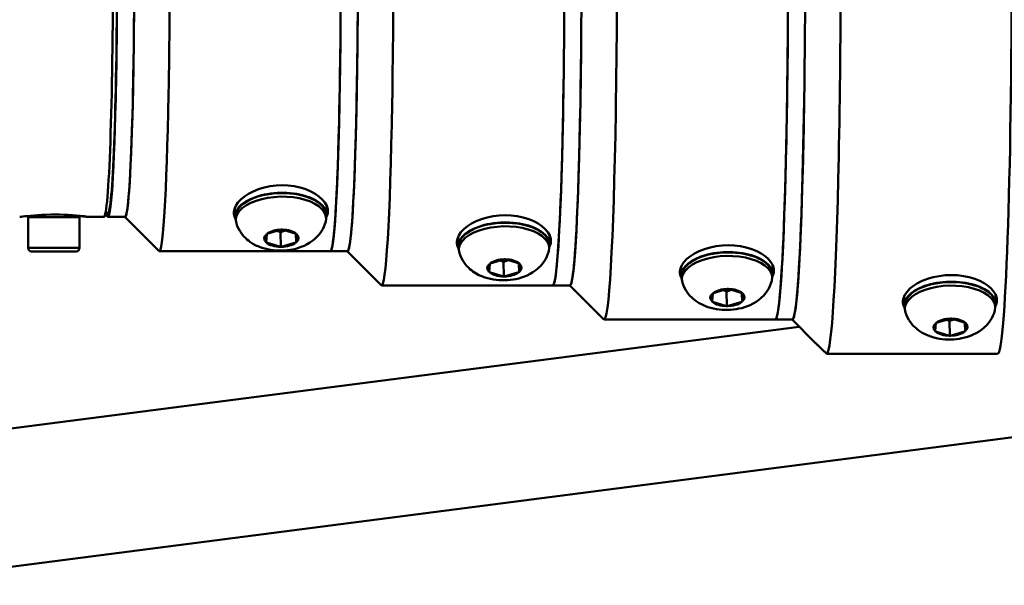
# Model space of a CAD drawing. Extents: x 275 to 500, y 1 to 149.
# Drawn here: x 365 to 372, y 107 to 112 of the extents above; entities that cross this region are included whole.
import ezdxf

# ---------------------------------------------------------------- set-up
doc = ezdxf.new("R2010")
doc.units = 0
doc.header["$LTSCALE"] = 12.5
doc.header["$MEASUREMENT"] = 0
doc.layers.add('Visible Edges(ANSI)', color=7, linetype='Continuous', lineweight=50)
doc.layers.add('Visible Tangent Edges(ANSI)', color=7, linetype='Continuous', lineweight=50)

msp = doc.modelspace()

# ---------------------------------------------------------------- linework, layer by layer
at = {"layer": 'Visible Edges(ANSI)'}
for p, q in [((366.8079, 110.0778), (366.8065, 110.1454)), ((367.4758, 110.0916), (367.4744, 110.1601)), ((365.6718, 110.074), (365.2968, 110.074)), ((365.2968, 109.849), (365.2968, 110.074)), ((365.3593, 110.074), (365.3593, 110.088)), ((365.6093, 110.074), (365.6093, 110.0891)), ((365.6718, 109.849), (365.6718, 110.074)), ((365.7342, 110.076), (365.8491, 110.076)), ((365.8815, 110.1072), (365.8515, 110.0772)), ((365.8791, 110.076), (366.004, 110.076)), ((366.0028, 110.076), (366.2511, 109.8274)), ((366.8125, 110.0519), (366.8119, 110.0779)), ((367.4723, 110.0656), (367.4718, 110.0916)), ((367.0341, 109.8899), (367.0378, 109.9505)), ((367.0378, 109.9505), (367.0379, 109.9518)), ((367.0379, 109.9518), (367.0402, 109.9524)), ((367.0402, 109.9524), (367.1468, 109.9827)), ((367.1128, 109.973), (367.1391, 109.9653)), ((367.1391, 109.9653), (367.1754, 109.9756)), ((367.1413, 109.8571), (367.1391, 109.9653)), ((367.1468, 109.9827), (367.1492, 109.9834)), ((367.1492, 109.9834), (367.1514, 109.9827)), ((367.1514, 109.9827), (367.2543, 109.9524)), ((367.2526, 109.8886), (367.2513, 109.9533)), ((367.2564, 109.9505), (367.2527, 109.8899)), ((367.2543, 109.9524), (367.2565, 109.9518)), ((367.2565, 109.9518), (367.2564, 109.9505)), ((368.4364, 109.8613), (368.435, 109.9288)), ((369.1042, 109.8751), (369.1028, 109.9434)), ((367.034, 109.8886), (367.0341, 109.8899)), ((367.0362, 109.888), (367.034, 109.8886)), ((367.1391, 109.8577), (367.0362, 109.888)), ((367.1413, 109.8571), (367.1391, 109.8577)), ((367.1437, 109.8577), (367.1413, 109.8571)), ((367.2503, 109.888), (367.1437, 109.8577)), ((367.2526, 109.8886), (367.2503, 109.888)), ((367.2527, 109.8899), (367.2526, 109.8886)), ((368.4409, 109.8354), (368.4404, 109.8614)), ((369.1008, 109.8491), (369.1002, 109.8751)), ((365.6468, 109.824), (365.3218, 109.824)), ((366.2539, 109.826), (367.5031, 109.826)), ((367.5031, 109.826), (367.628, 109.826)), ((367.6266, 109.826), (367.8748, 109.5776)), ((368.6625, 109.6734), (368.6663, 109.734)), ((368.6663, 109.7353), (368.6687, 109.7359)), ((368.6663, 109.734), (368.6663, 109.7353)), ((368.6687, 109.7359), (368.7753, 109.7662)), ((368.7413, 109.7565), (368.7675, 109.7488)), ((368.7675, 109.7488), (368.8039, 109.7591)), ((368.7698, 109.6406), (368.7675, 109.7488)), ((368.7753, 109.7662), (368.7776, 109.7668)), ((368.7776, 109.7668), (368.7798, 109.7662)), ((368.7798, 109.7662), (368.8827, 109.7359)), ((368.881, 109.6721), (368.8797, 109.7368)), ((368.8849, 109.734), (368.8811, 109.6734)), ((368.8827, 109.7359), (368.8849, 109.7353)), ((368.8849, 109.7353), (368.8849, 109.734)), ((370.0648, 109.6448), (370.0634, 109.7122)), ((370.7326, 109.6586), (370.7312, 109.7267)), ((368.6624, 109.6721), (368.6625, 109.6734)), ((368.6647, 109.6715), (368.6624, 109.6721)), ((368.7675, 109.6412), (368.6647, 109.6715)), ((368.7698, 109.6406), (368.7675, 109.6412)), ((368.7721, 109.6412), (368.7698, 109.6406)), ((368.8787, 109.6715), (368.7721, 109.6412)), ((368.881, 109.6721), (368.8787, 109.6715)), ((368.8811, 109.6734), (368.881, 109.6721)), ((370.0693, 109.6189), (370.0688, 109.6449)), ((370.7292, 109.6326), (370.7286, 109.6585)), ((367.8778, 109.576), (369.127, 109.576)), ((369.127, 109.576), (369.2519, 109.576)), ((369.2504, 109.576), (369.4984, 109.3277)), ((370.2909, 109.4569), (370.2947, 109.5174)), ((370.2947, 109.5174), (370.2948, 109.5188)), ((370.2948, 109.5188), (370.2971, 109.5194)), ((370.2971, 109.5194), (370.4037, 109.5497)), ((370.3697, 109.54), (370.396, 109.5323)), ((370.396, 109.5323), (370.4323, 109.5426)), ((370.3982, 109.424), (370.396, 109.5323)), ((370.4037, 109.5497), (370.406, 109.5503)), ((370.406, 109.5503), (370.4083, 109.5497)), ((370.4083, 109.5497), (370.5111, 109.5194)), ((370.5095, 109.4556), (370.5081, 109.5203)), ((370.5133, 109.5174), (370.5095, 109.4569)), ((370.5111, 109.5194), (370.5134, 109.5188)), ((370.5134, 109.5188), (370.5133, 109.5174)), ((371.6932, 109.4283), (371.6918, 109.4956)), ((372.3611, 109.4421), (372.3597, 109.5101)), ((364.1202, 107.3856), (380.0894, 109.451)), ((370.2909, 109.4556), (370.2909, 109.4569)), ((370.2931, 109.455), (370.2909, 109.4556)), ((370.396, 109.4247), (370.2931, 109.455)), ((370.3982, 109.424), (370.396, 109.4247)), ((370.4005, 109.4247), (370.3982, 109.424)), ((370.5071, 109.455), (370.4005, 109.4247)), ((370.5095, 109.4556), (370.5071, 109.455)), ((370.5095, 109.4569), (370.5095, 109.4556)), ((371.6978, 109.4024), (371.6972, 109.4284)), ((372.3576, 109.4161), (372.3571, 109.442)), ((369.5018, 109.326), (370.751, 109.326)), ((370.751, 109.326), (370.8759, 109.326)), ((370.8742, 109.326), (371.0412, 109.1589)), ((371.9194, 109.2404), (371.9231, 109.3009)), ((371.9231, 109.3009), (371.9232, 109.3023)), ((371.9232, 109.3023), (371.9255, 109.3029)), ((371.9255, 109.3029), (372.0321, 109.3332)), ((371.9981, 109.3235), (372.0244, 109.3158)), ((372.0244, 109.3158), (372.0607, 109.3261)), ((372.0266, 109.2075), (372.0244, 109.3158)), ((372.0321, 109.3332), (372.0345, 109.3338)), ((372.0345, 109.3338), (372.0367, 109.3332)), ((372.0367, 109.3332), (372.1396, 109.3029)), ((372.1379, 109.2391), (372.1366, 109.3038)), ((372.1417, 109.3009), (372.138, 109.2404)), ((372.1396, 109.3029), (372.1418, 109.3023)), ((372.1418, 109.3023), (372.1417, 109.3009)), ((364.1393, 108.3964), (370.926, 109.2742)), ((371.9193, 109.2391), (371.9194, 109.2404)), ((371.9215, 109.2384), (371.9193, 109.2391)), ((372.0244, 109.2082), (371.9215, 109.2384)), ((372.0266, 109.2075), (372.0244, 109.2082)), ((372.029, 109.2082), (372.0266, 109.2075)), ((372.1356, 109.2384), (372.029, 109.2082)), ((372.1379, 109.2391), (372.1356, 109.2384)), ((372.138, 109.2404), (372.1379, 109.2391)), ((371.4177, 109.076), (372.3749, 109.076))]:
    msp.add_line(p, q, dxfattribs=at)
at = {"layer": 'Visible Edges(ANSI)', "flags": 128}
for points in [[(366.7978, 110.1107), (366.802, 110.1331), (366.8121, 110.1565), (366.828, 110.1801), (366.8495, 110.2031), (366.8758, 110.2248), (366.9057, 110.2443), (366.9395, 110.2619), (366.9777, 110.2774), (367.0192, 110.2902), (367.0629, 110.2994), (367.1075, 110.305), (367.1515, 110.3068), (367.1953, 110.305), (367.2394, 110.2994), (367.2823, 110.2902), (367.3226, 110.2774), (367.3593, 110.2619), (367.3915, 110.2443), (367.4195, 110.2248), (367.4436, 110.2031), (367.4627, 110.1801), (367.4759, 110.1565), (367.4833, 110.1331), (367.4848, 110.1107)], [(365.2345, 110.076), (365.2378, 110.0763), (365.2452, 110.0771), (365.257, 110.0785), (365.2728, 110.0802), (365.2921, 110.0823), (365.314, 110.0844), (365.3388, 110.0865), (365.3667, 110.0885), (365.3969, 110.0903), (365.4288, 110.0916), (365.4613, 110.0925), (365.4933, 110.0928), (365.5251, 110.0925), (365.5572, 110.0916), (365.5883, 110.0903), (365.6175, 110.0885), (365.6441, 110.0865), (365.6673, 110.0844), (365.6875, 110.0823), (365.7049, 110.0802), (365.7186, 110.0785), (365.7281, 110.0771), (365.7332, 110.0763), (365.7342, 110.076)], [(365.7342, 110.076), (365.7336, 110.0761), (365.7326, 110.0761), (365.7311, 110.0763), (365.7292, 110.0765), (365.7268, 110.0768), (365.7241, 110.0771), (365.7208, 110.0774), (365.7171, 110.0779), (365.713, 110.0783), (365.7085, 110.0788), (365.7035, 110.0794), (365.6981, 110.08), (365.6923, 110.0806), (365.6862, 110.0813), (365.6798, 110.0819), (365.6731, 110.0826), (365.6662, 110.0833), (365.659, 110.084), (365.6516, 110.0847), (365.6438, 110.0853), (365.6357, 110.086), (365.6272, 110.0867), (365.6184, 110.0874), (365.6093, 110.088)], [(366.8097, 110.0625), (366.8086, 110.0644), (366.8076, 110.0664), (366.8066, 110.0683), (366.8056, 110.0702), (366.8047, 110.0722), (366.8039, 110.0742), (366.8031, 110.0762), (366.8024, 110.0781), (366.8017, 110.0801), (366.8011, 110.0822), (366.8005, 110.0842), (366.8, 110.0862), (366.7995, 110.0882), (366.7991, 110.0902), (366.7987, 110.0923), (366.7984, 110.0943), (366.7982, 110.0964), (366.798, 110.0984), (366.7978, 110.1005), (366.7977, 110.1025), (366.7976, 110.1046), (366.7976, 110.1066), (366.7977, 110.1087), (366.7978, 110.1107)], [(367.4848, 110.1107), (367.4847, 110.1092), (367.4846, 110.1077), (367.4844, 110.1062), (367.4842, 110.1047), (367.484, 110.1032), (367.4838, 110.1016), (367.4835, 110.1001), (367.4832, 110.0986), (367.4828, 110.0971), (367.4825, 110.0956), (367.4821, 110.0941), (367.4817, 110.0926), (367.4812, 110.0911), (367.4807, 110.0896), (367.4802, 110.0881), (367.4797, 110.0866), (367.4791, 110.0851), (367.4785, 110.0836), (367.4779, 110.0821), (367.4772, 110.0806), (367.4766, 110.0792), (367.4758, 110.0777), (367.4751, 110.0762), (367.4743, 110.0748)], [(368.4262, 109.8942), (368.4305, 109.9166), (368.4405, 109.9398), (368.4564, 109.9632), (368.478, 109.9859), (368.5042, 110.0073), (368.5341, 110.0266), (368.568, 110.0438), (368.6062, 110.059), (368.6477, 110.0715), (368.6914, 110.0805), (368.736, 110.0859), (368.78, 110.0878), (368.8238, 110.0859), (368.8679, 110.0805), (368.9108, 110.0715), (368.9511, 110.059), (368.9878, 110.0438), (369.02, 110.0266), (369.0479, 110.0073), (369.072, 109.9859), (369.0911, 109.9632), (369.1044, 109.9398), (369.1117, 109.9166), (369.1133, 109.8942)], [(367.4693, 110.0414), (367.4631, 110.0221), (367.4557, 110.004), (367.4473, 109.9871), (367.438, 109.9716), (367.4282, 109.9575), (367.4181, 109.9446), (367.4076, 109.9328), (367.3969, 109.9222), (367.3862, 109.9125), (367.3754, 109.9038), (367.354, 109.8886), (367.3327, 109.876), (367.3117, 109.8655), (367.2908, 109.8568), (367.2701, 109.8495), (367.2496, 109.8436), (367.229, 109.8388), (367.2086, 109.8351), (367.1881, 109.8324), (367.1676, 109.8305), (367.1471, 109.8297), (367.1266, 109.8297), (367.1061, 109.8307), (367.0855, 109.8326), (367.0649, 109.8354), (367.0442, 109.8393), (367.0234, 109.8445), (367.0024, 109.8509), (366.9812, 109.8586), (366.9596, 109.8681), (366.9378, 109.8798), (366.9159, 109.8942), (366.9048, 109.9026), (366.8937, 109.9118), (366.8827, 109.922), (366.8716, 109.9333), (366.8609, 109.9458), (366.8505, 109.9596), (366.8407, 109.9747), (366.8316, 109.9911), (366.8235, 110.0088), (366.8165, 110.0279)], [(368.4382, 109.8457), (368.4371, 109.8476), (368.436, 109.8496), (368.435, 109.8515), (368.4341, 109.8535), (368.4332, 109.8555), (368.4324, 109.8575), (368.4316, 109.8595), (368.4308, 109.8615), (368.4302, 109.8635), (368.4295, 109.8655), (368.429, 109.8675), (368.4284, 109.8696), (368.428, 109.8716), (368.4275, 109.8737), (368.4272, 109.8757), (368.4269, 109.8778), (368.4266, 109.8798), (368.4264, 109.8819), (368.4262, 109.8839), (368.4261, 109.886), (368.4261, 109.888), (368.4261, 109.8901), (368.4261, 109.8922), (368.4262, 109.8942)], [(369.1133, 109.8942), (369.1132, 109.8927), (369.113, 109.8912), (369.1129, 109.8897), (369.1127, 109.8881), (369.1125, 109.8866), (369.1122, 109.8851), (369.1119, 109.8836), (369.1116, 109.8821), (369.1113, 109.8806), (369.1109, 109.879), (369.1105, 109.8775), (369.1101, 109.876), (369.1096, 109.8745), (369.1091, 109.873), (369.1086, 109.8715), (369.1081, 109.87), (369.1075, 109.8685), (369.1069, 109.867), (369.1063, 109.8655), (369.1056, 109.864), (369.105, 109.8625), (369.1042, 109.861), (369.1035, 109.8595), (369.1027, 109.8581)], [(370.0547, 109.6777), (370.0589, 109.7), (370.069, 109.7232), (370.0848, 109.7464), (370.1064, 109.7689), (370.1327, 109.79), (370.1626, 109.809), (370.1965, 109.826), (370.2346, 109.8409), (370.2761, 109.8532), (370.3199, 109.8621), (370.3645, 109.8674), (370.4084, 109.8692), (370.4522, 109.8674), (370.4963, 109.8621), (370.5392, 109.8532), (370.5795, 109.8409), (370.6163, 109.826), (370.6484, 109.809), (370.6764, 109.79), (370.7005, 109.7689), (370.7196, 109.7464), (370.7328, 109.7232), (370.7402, 109.7), (370.7417, 109.6777)], [(369.0977, 109.8249), (369.0915, 109.8056), (369.0841, 109.7875), (369.0757, 109.7706), (369.0665, 109.7551), (369.0567, 109.741), (369.0465, 109.7281), (369.036, 109.7163), (369.0253, 109.7057), (369.0146, 109.696), (369.0039, 109.6873), (368.9824, 109.6721), (368.9611, 109.6595), (368.9401, 109.649), (368.9193, 109.6403), (368.8986, 109.633), (368.878, 109.6271), (368.8575, 109.6223), (368.837, 109.6186), (368.8165, 109.6158), (368.796, 109.614), (368.7756, 109.6132), (368.755, 109.6132), (368.7345, 109.6142), (368.714, 109.616), (368.6933, 109.6189), (368.6726, 109.6228), (368.6518, 109.628), (368.6309, 109.6344), (368.6096, 109.6421), (368.5881, 109.6516), (368.5663, 109.6633), (368.5443, 109.6777), (368.5332, 109.686), (368.5222, 109.6953), (368.5111, 109.7055), (368.5001, 109.7168), (368.4893, 109.7293), (368.4789, 109.7431), (368.4691, 109.7582), (368.46, 109.7746), (368.4519, 109.7923), (368.4449, 109.8114)], [(370.0667, 109.6289), (370.0656, 109.6309), (370.0645, 109.6328), (370.0635, 109.6348), (370.0626, 109.6368), (370.0617, 109.6388), (370.0608, 109.6408), (370.06, 109.6428), (370.0593, 109.6448), (370.0586, 109.6469), (370.058, 109.6489), (370.0574, 109.6509), (370.0569, 109.653), (370.0564, 109.655), (370.056, 109.6571), (370.0556, 109.6591), (370.0553, 109.6612), (370.055, 109.6633), (370.0548, 109.6653), (370.0547, 109.6674), (370.0546, 109.6695), (370.0545, 109.6715), (370.0545, 109.6736), (370.0545, 109.6756), (370.0547, 109.6777)], [(370.7417, 109.6777), (370.7416, 109.6762), (370.7415, 109.6747), (370.7413, 109.6731), (370.7411, 109.6716), (370.7409, 109.6701), (370.7406, 109.6686), (370.7403, 109.6671), (370.74, 109.6655), (370.7397, 109.664), (370.7393, 109.6625), (370.7389, 109.661), (370.7385, 109.6594), (370.738, 109.6579), (370.7376, 109.6564), (370.7371, 109.6549), (370.7365, 109.6534), (370.7359, 109.6519), (370.7353, 109.6504), (370.7347, 109.6489), (370.7341, 109.6474), (370.7334, 109.6459), (370.7327, 109.6444), (370.7319, 109.6429), (370.7311, 109.6414)], [(371.6831, 109.4612), (371.6873, 109.4835), (371.6974, 109.5065), (371.7133, 109.5296), (371.7348, 109.552), (371.7611, 109.5729), (371.791, 109.5917), (371.8249, 109.6084), (371.8631, 109.6232), (371.9046, 109.6352), (371.9483, 109.6439), (371.9929, 109.6492), (372.0369, 109.6509), (372.0807, 109.6492), (372.1248, 109.6439), (372.1677, 109.6352), (372.208, 109.6232), (372.2447, 109.6084), (372.2769, 109.5917), (372.3048, 109.5729), (372.3289, 109.552), (372.348, 109.5296), (372.3613, 109.5065), (372.3686, 109.4835), (372.3701, 109.4612)], [(370.7261, 109.6084), (370.72, 109.5891), (370.7126, 109.571), (370.7041, 109.5541), (370.6949, 109.5386), (370.6851, 109.5245), (370.6749, 109.5116), (370.6644, 109.4998), (370.6538, 109.4892), (370.643, 109.4795), (370.6323, 109.4708), (370.6109, 109.4555), (370.5896, 109.443), (370.5685, 109.4325), (370.5477, 109.4238), (370.527, 109.4165), (370.5064, 109.4106), (370.4859, 109.4058), (370.4654, 109.4021), (370.4449, 109.3993), (370.4245, 109.3975), (370.404, 109.3967), (370.3835, 109.3967), (370.3629, 109.3977), (370.3424, 109.3995), (370.3218, 109.4024), (370.3011, 109.4063), (370.2803, 109.4114), (370.2593, 109.4179), (370.2381, 109.4256), (370.2165, 109.4351), (370.1947, 109.4468), (370.1727, 109.4612), (370.1617, 109.4695), (370.1506, 109.4788), (370.1395, 109.489), (370.1285, 109.5003), (370.1177, 109.5128), (370.1073, 109.5266), (370.0975, 109.5416), (370.0885, 109.558), (370.0803, 109.5758), (370.0734, 109.5949)], [(371.6952, 109.4122), (371.6941, 109.4141), (371.693, 109.4161), (371.692, 109.4181), (371.691, 109.4201), (371.6901, 109.4221), (371.6893, 109.4241), (371.6885, 109.4262), (371.6877, 109.4282), (371.6871, 109.4302), (371.6864, 109.4323), (371.6858, 109.4343), (371.6853, 109.4364), (371.6848, 109.4384), (371.6844, 109.4405), (371.684, 109.4426), (371.6837, 109.4446), (371.6835, 109.4467), (371.6833, 109.4488), (371.6831, 109.4509), (371.683, 109.4529), (371.6829, 109.455), (371.6829, 109.4571), (371.683, 109.4591), (371.6831, 109.4612)], [(372.3701, 109.4612), (372.37, 109.4597), (372.3699, 109.4582), (372.3697, 109.4566), (372.3695, 109.4551), (372.3693, 109.4536), (372.3691, 109.4521), (372.3688, 109.4505), (372.3685, 109.449), (372.3681, 109.4475), (372.3678, 109.4459), (372.3674, 109.4444), (372.3669, 109.4429), (372.3665, 109.4414), (372.366, 109.4399), (372.3655, 109.4383), (372.3649, 109.4368), (372.3644, 109.4353), (372.3638, 109.4338), (372.3631, 109.4323), (372.3625, 109.4308), (372.3618, 109.4293), (372.3611, 109.4278), (372.3603, 109.4263), (372.3595, 109.4248)], [(372.3546, 109.3919), (372.3484, 109.3726), (372.341, 109.3545), (372.3326, 109.3376), (372.3233, 109.3221), (372.3135, 109.308), (372.3033, 109.2951), (372.2929, 109.2833), (372.2822, 109.2727), (372.2715, 109.263), (372.2607, 109.2543), (372.2393, 109.239), (372.218, 109.2265), (372.197, 109.216), (372.1761, 109.2072), (372.1554, 109.2), (372.1348, 109.1941), (372.1143, 109.1893), (372.0939, 109.1856), (372.0734, 109.1828), (372.0529, 109.181), (372.0324, 109.1802), (372.0119, 109.1802), (371.9914, 109.1812), (371.9708, 109.183), (371.9502, 109.1859), (371.9295, 109.1898), (371.9087, 109.1949), (371.8877, 109.2013), (371.8665, 109.2091), (371.8449, 109.2186), (371.8231, 109.2303), (371.8011, 109.2447), (371.7901, 109.253), (371.779, 109.2623), (371.768, 109.2725), (371.7569, 109.2838), (371.7462, 109.2963), (371.7358, 109.3101), (371.726, 109.3251), (371.7169, 109.3415), (371.7088, 109.3593), (371.7018, 109.3784)], [(371.0412, 109.1588), (371.0431, 109.157), (371.0451, 109.1549), (371.0474, 109.1527), (371.0499, 109.1503), (371.0525, 109.1477), (371.0554, 109.1449), (371.0585, 109.1419), (371.0617, 109.1388), (371.065, 109.1356), (371.0685, 109.1322), (371.0721, 109.1288), (371.0758, 109.1252), (371.0796, 109.1215), (371.0834, 109.1178), (371.0874, 109.114), (371.0913, 109.1102), (371.0954, 109.1063), (371.0996, 109.1023), (371.1038, 109.0981), (371.1082, 109.0939), (371.1127, 109.0896), (371.1172, 109.0852), (371.1219, 109.0807), (371.1266, 109.0761)], [(371.1266, 109.0761), (371.1377, 109.0762), (371.1494, 109.0763), (371.1615, 109.0764), (371.174, 109.0765), (371.1869, 109.0766), (371.1999, 109.0767), (371.2131, 109.0767), (371.2264, 109.0768), (371.2396, 109.0768), (371.2527, 109.0768), (371.2656, 109.0768), (371.2786, 109.0768), (371.2917, 109.0768), (371.3048, 109.0767), (371.3178, 109.0767), (371.3306, 109.0766), (371.3432, 109.0765), (371.3554, 109.0764), (371.3672, 109.0763), (371.3785, 109.0762), (371.3893, 109.0761), (371.3994, 109.0761), (371.4089, 109.076), (371.4177, 109.076)]]:
    msp.add_lwpolyline(points, dxfattribs=at)
at = {"layer": 'Visible Edges(ANSI)'}
for centre, start, end in [((365.3218, 109.849), 180, 270), ((365.6468, 109.849), 270, 0)]:
    msp.add_arc(centre, 0.025, start, end, dxfattribs=at)
for centre, major_axis, ratio, start_param, end_param in [((372.3749, 111.951), (0, 2.875), 0.035772, 3.141593, 6.283185), ((370.751, 111.951), (0, 2.625), 0.035772, 3.141593, 6.283185), ((370.751, 111.951), (0, -2.625), 0.035772, 0, 3.141593), ((370.8759, 111.951), (0, 2.625), 0.035772, 3.141593, 6.283185), ((370.8759, 111.951), (0, -2.625), 0.035772, 0, 3.141593), ((369.127, 111.951), (0, 2.375), 0.035772, 3.141593, 6.283185), ((369.127, 111.951), (0, -2.375), 0.035772, 0, 3.141593), ((369.2519, 111.951), (0, 2.375), 0.035772, 3.141593, 6.283185), ((369.2519, 111.951), (0, -2.375), 0.035772, 0, 3.141593), ((367.5031, 111.951), (0, 2.125), 0.035772, 3.141593, 6.283185), ((367.5031, 111.951), (0, -2.125), 0.035772, 0, 3.141593), ((367.628, 111.951), (0, 2.125), 0.035772, 3.141593, 6.283185), ((367.628, 111.951), (0, -2.125), 0.035772, 0, 3.141593), ((365.8791, 111.951), (0, -1.875), 0.035772, 6.139863, 9.568101), ((365.8491, 111.951), (0, 1.875), 0.035772, 3.141593, 6.283185), ((366.004, 111.951), (0, 1.875), 0.035772, 3.141593, 6.283185), ((366.004, 111.951), (0, -1.875), 0.035772, 0, 3.141593), ((365.8791, 111.951), (0, -1.845), 0.035772, 0.035802, 3.10579), ((369.5018, 111.951), (0, -2.625), 0.035772, 6.247383, 8.590503), ((367.8778, 111.951), (0, -2.375), 0.035772, 6.247383, 8.548603), ((371.1257, 111.951), (0, -2.875), 0.035772, 0.008195, 2.0862), ((366.2539, 111.951), (0, -2.125), 0.035772, 6.247383, 8.505051), ((367.1419, 110.0847), (0.3339, 0.0069), 0.49968, 6.128266, 9.579697), ((367.1424, 110.0588), (-0.3299, -0.0068), 0.49968, 2.994736, 6.430042), ((367.1419, 110.0847), (-0.3299, -0.0068), 0.49968, 3.141593, 6.283185), ((367.1402, 110.1627), (0.3437, 0.0071), 0.49968, 6.044444, 6.133859), ((367.1402, 110.1627), (-0.3437, -0.0071), 0.49968, 0.151023, 0.238741), ((368.7703, 109.8682), (0.3339, 0.0069), 0.49968, 6.128266, 9.579697), ((368.7708, 109.8423), (-0.3299, -0.0068), 0.49968, 2.994736, 6.430042), ((368.7703, 109.8682), (-0.3299, -0.0068), 0.49968, 3.141593, 6.283185), ((368.7687, 109.9462), (0.3437, 0.0071), 0.49968, 6.044444, 6.133597), ((368.7687, 109.9462), (-0.3437, -0.0071), 0.49968, 0.151111, 0.238741), ((370.3987, 109.6517), (0.3339, 0.0069), 0.49968, 6.128266, 9.579697), ((370.3993, 109.6258), (-0.3299, -0.0068), 0.49968, 2.994736, 6.430042), ((370.3987, 109.6517), (-0.3299, -0.0068), 0.49968, 3.141593, 6.283185), ((370.3971, 109.7297), (0.3437, 0.0071), 0.49968, 6.044444, 6.133384), ((370.3971, 109.7297), (-0.3437, -0.0071), 0.49968, 0.151183, 0.238741), ((372.0271, 109.4352), (0.3339, 0.0069), 0.49968, 6.128266, 9.579697), ((372.0277, 109.4092), (-0.3299, -0.0068), 0.49968, 2.994736, 6.430042), ((372.0271, 109.4352), (-0.3299, -0.0068), 0.49968, 3.141593, 6.283185), ((372.0255, 109.5132), (0.3437, 0.0071), 0.49968, 6.044444, 6.133207), ((372.0255, 109.5132), (-0.3437, -0.0071), 0.49968, 0.151242, 0.238741)]:
    msp.add_ellipse(centre, major_axis=major_axis, ratio=ratio, start_param=start_param, end_param=end_param, dxfattribs=at)
at = {"layer": 'Visible Tangent Edges(ANSI)'}
msp.add_line((365.2968, 109.849), (365.6718, 109.849), dxfattribs=at)
for centre, major_axis, start_param, end_param in [((367.1453, 109.9202), (-0.125, -0.0026), 5.736516, 6.747237), ((367.1453, 109.9202), (0.125, 0.0026), 1.547726, 2.558447), ((367.1453, 109.9202), (0.125, 0.0026), 0.500529, 1.51125), ((367.1453, 109.9202), (0.125, 0.0026), 5.736516, 6.747237), ((367.1453, 109.9202), (-0.125, -0.0026), 0.500529, 1.51125), ((367.1453, 109.9202), (-0.125, -0.0026), 1.547726, 2.558447), ((368.7737, 109.7037), (-0.125, -0.0026), 5.736516, 6.747237), ((368.7737, 109.7037), (0.125, 0.0026), 1.547726, 2.558447), ((368.7737, 109.7037), (0.125, 0.0026), 0.500529, 1.51125), ((368.7737, 109.7037), (0.125, 0.0026), 5.736516, 6.747237), ((368.7737, 109.7037), (-0.125, -0.0026), 0.500529, 1.51125), ((368.7737, 109.7037), (-0.125, -0.0026), 1.547726, 2.558447), ((370.4021, 109.4872), (-0.125, -0.0026), 5.736516, 6.747237), ((370.4021, 109.4872), (0.125, 0.0026), 1.547726, 2.558447), ((370.4021, 109.4872), (0.125, 0.0026), 0.500529, 1.51125), ((370.4021, 109.4872), (0.125, 0.0026), 5.736516, 6.747237), ((370.4021, 109.4872), (-0.125, -0.0026), 0.500529, 1.51125), ((370.4021, 109.4872), (-0.125, -0.0026), 1.547726, 2.558447), ((372.0305, 109.2707), (-0.125, -0.0026), 5.736516, 6.747237), ((372.0305, 109.2707), (0.125, 0.0026), 1.547726, 2.558447), ((372.0305, 109.2707), (0.125, 0.0026), 0.500529, 1.51125), ((372.0305, 109.2707), (0.125, 0.0026), 5.736516, 6.747237), ((372.0305, 109.2707), (-0.125, -0.0026), 0.500529, 1.51125), ((372.0305, 109.2707), (-0.125, -0.0026), 1.547726, 2.558447)]:
    msp.add_ellipse(centre, major_axis=major_axis, ratio=0.49968, start_param=start_param, end_param=end_param, dxfattribs=at)

doc.saveas('drawing.dxf')
